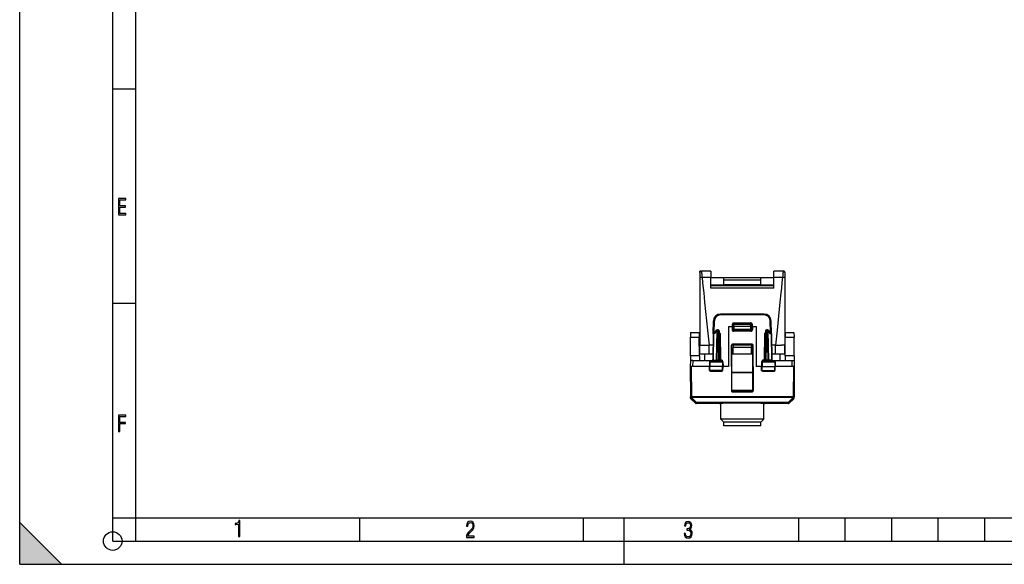
# Model space of a CAD drawing. Extents: x 0 to 420, y 0 to 297.
# Drawn here: x 0 to 212, y 0 to 117 of the extents above; entities that cross this region are included whole.
import ezdxf

# ---------------------------------------------------------------- set-up
doc = ezdxf.new("R2010")
doc.units = 0
doc.layers.get('0').update_dxf_attribs({"linetype": 'CONTINUOUS'})

msp = doc.modelspace()

# ---------------------------------------------------------------- linework, layer by layer
at = {"color": 7}
for p, q in [((0, 0), (0, 297)), ((0, 0), (0, 297)), ((20.000401, 4.99976), (20.000401, 292)), ((25.000401, 9.99976), (25.000401, 287)), ((20.000401, 102.333), (25.000401, 102.333)), ((146.504562, 63.079254), (146.218628, 63.079254)), ((146.218628, 62.791714), (146.218628, 63.079254)), ((146.218628, 62.791714), (146.218628, 62.772415)), ((146.218628, 62.772415), (146.218628, 61.685566)), ((146.218628, 61.685566), (146.218628, 47.179253)), ((146.504791, 63.079254), (146.525467, 63.079254)), ((148.618637, 63.079254), (146.525467, 63.079254)), ((148.618637, 61.738724), (146.718628, 61.738724)), ((148.618637, 63.079254), (148.618637, 61.738724)), ((148.618637, 59.432411), (148.618637, 61.738724)), ((148.618637, 61.729256), (151.368637, 61.729256)), ((151.368637, 61.729256), (159.368637, 61.729256)), ((151.368637, 60.929253), (151.368637, 61.729256)), ((159.368637, 60.929253), (159.368637, 61.729256)), ((159.368637, 61.729256), (162.118637, 61.729256)), ((164.211792, 63.079254), (162.118637, 63.079254)), ((162.118637, 61.738724), (162.118637, 63.079254)), ((164.018631, 61.738724), (162.118637, 61.738724)), ((162.118637, 59.432411), (162.118637, 61.738724)), ((164.232483, 63.079254), (164.211792, 63.079254)), ((164.518631, 62.791714), (164.518631, 62.772415)), ((164.518631, 62.772415), (164.518631, 61.685566)), ((164.518631, 61.685566), (164.518631, 47.179253)), ((148.66864, 60.129253), (148.61824, 60.129253)), ((148.618637, 60.129253), (151.368637, 60.129253)), ((162.118637, 59.879253), (148.618637, 59.879253)), ((162.118637, 59.432411), (148.618637, 59.432411)), ((151.368637, 61.229256), (159.368637, 61.229256)), ((151.368637, 60.129253), (151.368637, 60.929253)), ((159.368637, 60.129253), (151.368637, 60.129253)), ((159.368637, 60.129253), (159.368637, 60.929253)), ((159.368637, 60.129253), (162.118637, 60.129253)), ((162.077179, 60.129253), (162.068634, 60.129253)), ((20.000401, 56.166599), (25.000401, 56.166599)), ((160.080795, 53.854256), (150.656479, 53.854256)), ((150.656479, 53.854256), (150.656479, 53.655998)), ((160.080795, 53.655998), (150.656479, 53.655998)), ((160.080795, 53.854256), (160.080795, 53.655998)), ((149.109177, 49.657745), (149.156708, 52.380432)), ((149.312607, 49.854256), (149.356674, 52.378689)), ((152.368637, 51.179253), (153.16864, 51.179253)), ((152.368637, 51.179253), (152.368637, 42.579254)), ((153.182892, 51.589153), (153.168579, 51.179253)), ((153.368637, 51.179253), (153.16864, 51.179253)), ((153.16864, 51.179253), (153.16864, 50.529255)), ((153.368637, 51.179253), (153.383713, 51.611237)), ((153.368637, 51.179253), (153.368637, 50.529255)), ((153.369034, 51.179363), (153.568634, 51.179253)), ((153.568634, 51.179253), (153.583603, 51.607746)), ((153.568634, 51.179253), (153.568634, 50.529255)), ((157.16864, 51.179253), (153.568634, 51.179253)), ((153.582672, 51.975567), (157.154587, 51.975567)), ((153.582672, 51.975567), (153.582672, 51.803757)), ((153.583603, 51.607746), (153.583603, 51.804253)), ((153.583603, 51.804253), (157.153671, 51.804253)), ((157.153671, 51.607746), (153.583603, 51.607746)), ((157.153671, 51.607746), (157.153671, 51.804253)), ((157.16864, 51.179253), (157.153671, 51.607746)), ((157.154587, 51.975567), (157.154587, 51.803757)), ((157.16864, 51.179253), (157.368225, 51.179363)), ((157.16864, 50.529255), (157.16864, 51.179253)), ((157.368637, 51.179253), (157.353546, 51.611237)), ((157.568634, 51.179253), (157.368637, 51.179253)), ((157.368637, 50.529255), (157.368637, 51.179253)), ((157.568695, 51.179253), (157.554382, 51.589153)), ((157.568634, 51.179253), (158.368637, 51.179253)), ((157.568634, 51.179253), (157.568634, 50.529255)), ((158.368637, 51.179253), (158.368637, 42.579254)), ((161.424652, 49.854256), (161.3806, 52.378689)), ((161.628082, 49.657745), (161.580566, 52.380432)), ((144.213486, 44.854256), (144.248398, 48.854256)), ((144.257126, 49.854256), (144.248398, 48.854256)), ((144.248398, 48.854256), (146.127365, 48.854256)), ((144.257126, 49.854256), (146.118637, 49.854256)), ((146.118637, 49.854256), (146.127365, 48.854256)), ((146.162262, 44.854256), (146.127365, 48.854256)), ((149.109177, 49.657745), (149.009567, 43.950764)), ((149.167786, 49.659191), (149.06813, 43.949318)), ((149.44986, 49.659191), (149.167786, 49.659191)), ((149.485886, 49.854256), (149.309143, 49.854256)), ((149.44986, 49.659191), (149.861481, 50.25919)), ((149.460754, 49.817631), (149.837921, 50.367397)), ((149.861481, 50.25919), (149.751343, 43.949318)), ((150.002838, 50.257744), (149.892746, 43.950764)), ((150.002838, 50.257744), (150.002838, 50.454254)), ((150.002838, 50.454254), (150.167648, 50.454254)), ((150.167648, 50.257744), (150.002838, 50.257744)), ((150.167648, 50.257744), (150.167648, 50.454254)), ((150.167648, 50.257744), (150.27774, 43.950764)), ((150.367615, 50.257744), (150.477707, 43.950764)), ((150.378494, 49.657814), (150.578125, 49.655998)), ((150.578125, 49.655998), (150.677673, 43.952511)), ((153.16864, 50.529255), (153.368637, 50.529255)), ((153.568634, 50.529255), (153.368637, 50.529255)), ((157.16864, 50.529255), (153.568634, 50.529255)), ((153.568634, 50.329254), (153.568634, 50.529255)), ((153.568634, 50.129253), (153.568634, 50.329254)), ((157.16864, 50.329254), (153.568634, 50.329254)), ((157.16864, 50.129253), (153.568634, 50.129253)), ((157.368637, 50.529255), (157.16864, 50.529255)), ((157.16864, 50.329254), (157.16864, 50.529255)), ((157.16864, 50.129253), (157.16864, 50.329254)), ((157.568634, 50.529255), (157.368637, 50.529255)), ((160.159149, 49.655998), (160.059601, 43.952511)), ((160.159149, 49.655998), (160.35878, 49.657814)), ((160.369659, 50.257744), (160.259567, 43.950764)), ((160.569626, 50.257744), (160.459534, 43.950764)), ((160.569626, 50.257744), (160.569626, 50.454254)), ((160.569626, 50.454254), (160.734436, 50.454254)), ((160.734436, 50.257744), (160.569626, 50.257744)), ((160.734436, 50.257744), (160.734436, 50.454254)), ((160.734436, 50.257744), (160.844513, 43.950764)), ((160.875793, 50.25919), (160.985931, 43.949318)), ((160.875793, 50.25919), (161.287415, 49.659191)), ((160.899353, 50.367397), (161.27652, 49.817631)), ((161.251389, 49.854256), (161.428116, 49.854256)), ((161.287415, 49.659191), (161.569473, 49.659191)), ((161.569473, 49.659191), (161.669144, 43.949318)), ((161.628082, 49.657745), (161.727707, 43.950764)), ((164.574997, 44.854256), (164.609909, 48.854256)), ((164.618637, 49.854256), (164.609909, 48.854256)), ((164.609909, 48.854256), (166.488876, 48.854256)), ((164.618637, 49.854256), (166.480148, 49.854256)), ((166.480148, 49.854256), (166.488876, 48.854256)), ((166.523773, 44.854256), (166.488876, 48.854256)), ((146.218628, 45.179253), (146.218628, 47.179253)), ((146.218628, 47.179253), (146.956589, 47.179253)), ((146.956589, 47.179253), (148.218628, 47.179253)), ((149.065918, 47.179253), (148.218628, 47.179253)), ((148.218628, 45.179253), (148.218628, 47.179253)), ((153.02803, 42.579254), (153.028717, 47.144211)), ((153.118637, 47.054283), (153.028717, 47.144211)), ((153.118637, 37.404224), (153.118637, 47.054283)), ((153.368637, 47.179253), (153.162476, 47.179253)), ((157.508575, 47.344147), (153.228699, 47.344147)), ((153.318573, 47.254253), (153.228699, 47.344147)), ((157.418701, 47.254253), (153.318573, 47.254253)), ((157.368637, 47.179253), (153.368637, 47.179253)), ((153.368637, 47.179253), (153.368637, 46.679253)), ((157.368637, 46.679253), (153.368637, 46.679253)), ((153.368637, 45.179253), (153.368637, 46.679253)), ((157.574799, 47.179253), (157.368637, 47.179253)), ((157.368637, 47.179253), (157.368637, 46.679253)), ((157.368637, 45.179253), (157.368637, 46.679253)), ((157.418701, 47.254253), (157.508575, 47.344147)), ((157.618637, 47.054283), (157.708542, 47.144211)), ((157.618637, 37.404224), (157.618637, 47.054283)), ((157.709244, 42.579254), (157.708542, 47.144211)), ((162.518631, 47.179253), (161.671356, 47.179253)), ((162.518631, 45.179253), (162.518631, 47.179253)), ((162.518631, 47.179253), (163.78067, 47.179253)), ((164.518631, 47.179253), (163.78067, 47.179253)), ((164.518631, 45.179253), (164.518631, 47.179253)), ((144.213486, 44.854256), (144.204758, 43.854256)), ((146.162262, 44.854256), (144.213486, 44.854256)), ((146.162262, 44.854256), (146.17099, 43.854256)), ((148.218628, 45.179253), (146.218628, 45.179253)), ((147.268631, 45.179253), (147.268631, 43.854256)), ((149.031021, 45.179253), (148.218628, 45.179253)), ((153.368637, 45.179253), (153.118637, 45.179253)), ((157.368637, 45.179253), (153.368637, 45.179253)), ((157.618637, 45.179253), (157.368637, 45.179253)), ((162.518631, 45.179253), (161.706268, 45.179253)), ((164.518631, 45.179253), (162.518631, 45.179253)), ((163.468628, 45.179253), (163.468628, 43.854256)), ((164.574997, 44.854256), (164.566269, 43.854256)), ((166.523773, 44.854256), (164.574997, 44.854256)), ((166.523773, 44.854256), (166.532501, 43.854256)), ((144.204758, 43.854256), (144.193634, 42.579254)), ((144.193634, 42.579254), (144.250519, 36.061275)), ((144.194031, 42.579254), (144.393631, 42.579254)), ((144.704742, 43.854256), (144.205017, 43.854256)), ((144.693619, 42.579254), (144.393631, 42.579254)), ((144.393631, 42.579254), (144.450516, 36.061275)), ((144.704742, 43.854256), (144.693619, 42.579254)), ((148.281143, 42.579254), (144.693619, 42.579254)), ((144.704742, 43.854256), (148.81134, 43.854256)), ((148.298218, 43.557743), (148.281128, 42.579254)), ((148.390961, 42.579254), (148.281128, 42.579254)), ((148.296844, 41.679253), (148.281128, 42.579254)), ((148.298218, 43.557743), (148.398651, 43.557743)), ((148.398651, 43.557743), (148.390961, 42.579254)), ((148.398041, 41.679253), (148.390961, 42.579254)), ((151.123093, 42.579254), (148.390961, 42.579254)), ((148.398651, 43.557743), (151.11525, 43.557743)), ((148.500305, 43.754253), (151.011826, 43.754253)), ((149.009903, 43.950626), (149.06813, 43.949318)), ((149.06813, 43.949318), (149.751343, 43.949318)), ((149.751343, 43.949318), (149.892746, 43.950764)), ((149.892746, 43.950764), (149.892746, 43.754253)), ((150.27774, 43.950764), (149.892746, 43.950764)), ((150.27774, 43.950764), (150.27774, 43.754253)), ((150.677673, 43.786797), (150.644882, 43.757042)), ((151.004196, 43.952511), (150.677673, 43.952511)), ((150.677673, 43.952511), (150.677673, 43.786797)), ((151.004196, 43.952511), (150.677673, 43.786797)), ((151.004196, 43.952511), (150.907837, 43.754253)), ((151.004196, 43.952511), (151.008087, 43.754253)), ((151.11525, 43.557743), (151.123093, 42.579254)), ((151.11525, 43.557743), (151.21405, 43.557743)), ((151.115875, 41.679253), (151.123093, 42.579254)), ((151.23114, 42.579254), (151.123093, 42.579254)), ((151.21405, 43.557743), (151.23114, 42.579254)), ((151.215424, 41.679253), (151.23114, 42.579254)), ((152.368637, 42.579254), (151.23114, 42.579254)), ((153.02803, 42.579254), (153.02803, 37.313633)), ((157.709244, 42.579254), (157.709244, 37.313633)), ((159.506134, 42.579254), (158.368637, 42.579254)), ((159.523209, 43.557743), (159.506134, 42.579254)), ((159.506134, 42.579254), (159.614166, 42.579254)), ((159.521851, 41.679253), (159.506134, 42.579254)), ((159.523209, 43.557743), (159.622025, 43.557743)), ((159.622025, 43.557743), (159.614166, 42.579254)), ((159.614166, 42.579254), (162.346313, 42.579254)), ((159.621399, 41.679253), (159.614166, 42.579254)), ((159.622025, 43.557743), (162.338608, 43.557743)), ((159.725433, 43.754253), (162.236969, 43.754253)), ((159.733078, 43.952511), (159.729187, 43.754253)), ((159.829422, 43.754253), (159.733078, 43.952511)), ((160.059601, 43.952511), (159.733078, 43.952511)), ((160.059601, 43.786797), (159.733078, 43.952511)), ((160.059601, 43.952511), (160.059601, 43.786797)), ((160.092072, 43.757267), (160.059601, 43.786797)), ((160.459534, 43.950764), (160.459534, 43.754704)), ((160.844513, 43.950764), (160.459534, 43.950764)), ((160.844513, 43.950764), (160.844513, 43.755249)), ((160.844513, 43.950764), (160.985931, 43.949318)), ((161.669144, 43.949318), (160.985931, 43.949318)), ((161.669144, 43.949318), (161.727615, 43.950695)), ((161.925934, 43.854256), (166.032532, 43.854256)), ((162.338608, 43.557743), (162.439056, 43.557743)), ((162.338608, 43.557743), (162.346313, 42.579254)), ((162.339233, 41.679253), (162.346313, 42.579254)), ((162.346313, 42.579254), (162.456131, 42.579254)), ((162.439056, 43.557743), (162.456131, 42.579254)), ((162.44043, 41.679253), (162.456131, 42.579254)), ((166.043655, 42.579254), (162.456131, 42.579254)), ((166.032532, 43.854256), (166.043655, 42.579254)), ((166.032532, 43.854256), (166.532257, 43.854256)), ((166.343643, 42.579254), (166.043655, 42.579254)), ((166.343643, 42.579254), (166.286758, 36.061275)), ((166.543228, 42.579254), (166.343643, 42.579254)), ((166.54364, 42.579254), (166.486755, 36.061275)), ((166.532501, 43.854256), (166.54364, 42.579254)), ((148.398041, 41.679253), (148.297058, 41.679253)), ((151.115875, 41.679253), (148.398041, 41.679253)), ((148.477478, 41.480999), (148.473633, 41.679253)), ((148.673325, 41.679008), (148.477478, 41.480999)), ((151.009598, 41.480999), (148.477478, 41.480999)), ((150.813873, 41.678947), (151.009598, 41.480999)), ((151.009598, 41.480999), (151.013474, 41.679253)), ((151.215179, 41.679253), (151.115875, 41.679253)), ((153.118637, 41.279255), (157.618637, 41.279255)), ((157.618637, 41.254253), (153.118637, 41.254253)), ((159.522095, 41.679253), (159.621399, 41.679253)), ((159.621399, 41.679253), (162.339233, 41.679253)), ((159.727676, 41.480999), (159.723785, 41.679253)), ((159.923492, 41.679008), (159.727676, 41.480999)), ((162.259781, 41.480999), (159.727676, 41.480999)), ((162.064041, 41.678947), (162.259781, 41.480999)), ((162.259781, 41.480999), (162.263641, 41.679253)), ((162.339233, 41.679253), (162.440201, 41.679253)), ((144.250549, 36.057301), (144.250519, 36.061275)), ((144.253128, 35.762051), (144.250549, 36.057301)), ((144.450516, 35.920368), (144.450516, 36.061275)), ((166.286758, 36.061275), (144.450516, 36.061275)), ((153.118637, 37.404224), (153.02803, 37.313633)), ((157.618622, 37.402508), (153.118637, 37.402508)), ((153.318634, 37.204254), (153.228027, 37.113663)), ((153.228027, 37.113663), (157.509247, 37.113663)), ((153.318634, 37.204254), (157.41864, 37.204254)), ((157.41864, 37.204254), (157.509247, 37.113663)), ((157.618637, 37.404224), (157.709244, 37.313633)), ((166.286758, 35.920368), (166.286758, 36.061275)), ((166.484146, 35.762051), (166.486725, 36.057301)), ((166.486755, 36.061275), (166.486725, 36.057301)), ((145.312469, 34.904816), (144.310364, 35.916447)), ((144.312943, 35.621147), (144.310364, 35.916443)), ((144.312943, 35.621147), (145.314819, 34.636604)), ((144.450546, 35.916397), (144.450516, 35.920368)), ((166.286758, 35.920368), (144.450516, 35.920368)), ((145.452652, 34.90477), (144.450546, 35.916397)), ((145.314819, 34.636604), (145.312469, 34.904819)), ((145.452652, 34.90477), (165.284607, 34.90477)), ((145.452652, 34.847485), (145.452652, 34.90477)), ((145.455002, 34.579254), (145.452652, 34.847485)), ((145.452652, 34.847485), (165.284607, 34.847485)), ((150.718643, 34.579254), (145.455002, 34.579254)), ((150.718918, 34.579254), (150.608627, 34.579254)), ((150.718628, 31.229256), (150.718628, 34.695641)), ((160.128632, 34.579254), (160.018341, 34.579254)), ((160.018631, 31.229256), (160.018631, 34.695641)), ((165.282272, 34.579254), (160.018646, 34.579254)), ((165.282272, 34.579254), (165.284607, 34.847485)), ((166.286728, 35.916397), (165.284607, 34.90477)), ((165.284607, 34.847485), (165.284607, 34.90477)), ((166.424332, 35.621147), (165.422455, 34.636604)), ((165.422455, 34.636604), (165.424805, 34.904819)), ((166.42691, 35.916447), (165.424805, 34.904819)), ((166.286758, 35.920368), (166.286728, 35.916397)), ((166.424332, 35.621147), (166.42691, 35.916447)), ((157.597961, 31.229256), (150.718628, 31.229256)), ((151.368637, 30.579254), (150.718628, 31.229256)), ((157.286331, 30.579254), (151.368637, 30.579254)), ((151.368637, 29.779255), (151.368637, 30.579254)), ((157.286331, 29.779255), (151.368637, 29.779255)), ((159.368637, 30.579254), (157.286331, 30.579254)), ((159.368637, 29.779255), (157.286331, 29.779255)), ((160.018631, 31.229256), (157.597961, 31.229256)), ((159.368637, 30.579254), (160.018631, 31.229256)), ((159.368637, 29.779255), (159.368637, 30.579254)), ((0, 9), (9, 0)), ((0, 0), (0, 9)), ((20.000401, 10), (25.000401, 10)), ((20.000401, 9.99976), (25.000401, 9.99976)), ((25.000401, 9.99976), (410, 9.99976)), ((25.0005, 4.99976), (25.0005, 9.99976)), ((73.125504, 4.99976), (73.125504, 9.99976)), ((121.250999, 4.99976), (121.250999, 9.99976)), ((130, 0), (130, 9.99976)), ((167.501007, 4.99976), (167.501007, 9.99976)), ((177.501007, 4.99976), (177.501007, 9.99976)), ((187.501007, 4.99976), (187.501007, 9.99976)), ((197.501007, 4.99976), (197.501007, 9.99976)), ((207.501007, 4.99976), (207.501007, 9.99976)), ((20.000401, 4.99976), (167.501007, 4.99976)), ((167.501007, 4.99976), (177.501007, 4.99976)), ((177.501007, 4.99976), (187.501007, 4.99976)), ((187.501007, 4.99976), (197.501007, 4.99976)), ((197.501007, 4.99976), (207.501007, 4.99976)), ((207.501007, 4.99976), (217.5, 4.99976)), ((0, 0), (420, 0)), ((0, 0), (420, 0)), ((0, 0), (9, 0))]:
    msp.add_line(p, q, dxfattribs=at)
for points in [[(21.244259, 75.172127), (22.850969, 75.172127), (22.850969, 75.444611), (21.535534, 75.444611), (21.535534, 76.868103), (22.719427, 76.868103), (22.719427, 77.135887), (21.535534, 77.135887), (21.535534, 78.399643), (22.850969, 78.399643), (22.850969, 78.672127), (21.244259, 78.672127)], [(21.244259, 28.569124), (21.535534, 28.569124), (21.535534, 30.265097), (22.719427, 30.265097), (22.719427, 30.532883), (21.535534, 30.532883), (21.535534, 31.79664), (22.850969, 31.79664), (22.850969, 32.069122), (21.244259, 32.069122)], [(47.03595, 5.977674), (47.322525, 5.977674), (47.322525, 9.425997), (47.101723, 9.425997), (47.026554, 9.120627), (46.876217, 8.918613), (46.63662, 8.796467), (46.303062, 8.754185), (46.303062, 8.575661), (46.490982, 8.570963), (47.03595, 8.613245)], [(96.03479, 5.748185), (97.749557, 5.748185), (97.749557, 6.034762), (96.349556, 6.034762), (96.396538, 6.279058), (96.537476, 6.518655), (96.758286, 6.777044), (97.049561, 7.063622), (97.373718, 7.378386), (97.632111, 7.763621), (97.740166, 8.332078), (97.679092, 8.722011), (97.509964, 9.013286), (97.24218, 9.196507), (96.899223, 9.26228), (96.560966, 9.196507), (96.307274, 9.00389), (96.142845, 8.698521), (96.086472, 8.294494), (96.086472, 8.242816), (96.354256, 8.242816), (96.391838, 8.571675), (96.499893, 8.811273), (96.678421, 8.952211), (96.927414, 8.999191), (97.138824, 8.952211), (97.303253, 8.825366), (97.411301, 8.623353), (97.448891, 8.355568), (97.397209, 8.007916), (97.256271, 7.721339), (96.786469, 7.195165), (96.457611, 6.85691), (96.218018, 6.537447), (96.081772, 6.175702)], [(142.865891, 6.620458), (142.926971, 6.197639), (143.0961, 5.882874), (143.359192, 5.694955), (143.706833, 5.629183), (144.077972, 5.694955), (144.359863, 5.896968), (144.538376, 6.221129), (144.604156, 6.648646), (144.566574, 6.963411), (144.463211, 7.217103), (144.289383, 7.405022), (144.04039, 7.536566), (144.237701, 7.668109), (144.383347, 7.851331), (144.47261, 8.081532), (144.505493, 8.358713), (144.444412, 8.711062), (144.284683, 8.978848), (144.030991, 9.152673), (143.711533, 9.213747), (143.396774, 9.152673), (143.157166, 8.97415), (143.002136, 8.682875), (142.945755, 8.292941), (143.227646, 8.292941), (143.227646, 8.307035), (143.260529, 8.584217), (143.359192, 8.78623), (143.514221, 8.908378), (143.720932, 8.955358), (143.927643, 8.913075), (144.087372, 8.795626), (144.186035, 8.607706), (144.223618, 8.358713), (144.176636, 8.034552), (144.030991, 7.809049), (143.786697, 7.677505), (143.434357, 7.635223), (143.415558, 7.635223), (143.415558, 7.376834), (143.561203, 7.381532), (143.89006, 7.334552), (144.120255, 7.19831), (144.2565, 6.968109), (144.303482, 6.63925), (144.2565, 6.324485), (144.134354, 6.089586), (143.946426, 5.943948), (143.711533, 5.896968), (143.481339, 5.943948), (143.302811, 6.08019), (143.190063, 6.310391), (143.147781, 6.620458)]]:
    msp.add_lwpolyline(points, close=True, dxfattribs=at)
for points in [[(146.718628, 61.738724), (146.647491, 61.738182), (146.577759, 61.736572), (146.510925, 61.733917), (146.448303, 61.730286), (146.391205, 61.725739), (146.340759, 61.720375), (146.298004, 61.71431), (146.263824, 61.707649), (146.238861, 61.700546), (146.223724, 61.69313), (146.218628, 61.685562)], [(146.525467, 63.079254), (146.527817, 63.078865), (146.532623, 63.075783), (146.539749, 63.066048), (146.547104, 63.050198), (146.557663, 63.01844), (146.568542, 62.975597), (146.58194, 62.910149), (146.595596, 62.83004), (146.622101, 62.63913), (146.639923, 62.488136), (146.676041, 62.14695), (146.718628, 61.738724)], [(146.718628, 61.738724), (146.83992, 60.614288), (146.969208, 59.377434), (147.071045, 58.387383), (147.274551, 56.394402), (147.894455, 50.349834), (148.218628, 47.179253)], [(164.018631, 61.738724), (163.897339, 60.614288), (163.768051, 59.377434), (163.666229, 58.387383), (163.462708, 56.394402), (162.842819, 50.349834), (162.518646, 47.179253)], [(164.211792, 63.079254), (164.209442, 63.078865), (164.204651, 63.075783), (164.197525, 63.066048), (164.190155, 63.050198), (164.179611, 63.01844), (164.168716, 62.975597), (164.155319, 62.910149), (164.141678, 62.83004), (164.115173, 62.639133), (164.097336, 62.488136), (164.061234, 62.14695), (164.018631, 61.738724)], [(164.518646, 61.685562), (164.513519, 61.69313), (164.498383, 61.700546), (164.47345, 61.707649), (164.43924, 61.71431), (164.396515, 61.720375), (164.346039, 61.725739), (164.288971, 61.730286), (164.226349, 61.733917), (164.159515, 61.736572), (164.089783, 61.738182), (164.018646, 61.738724)], [(149.356659, 52.378693), (149.328217, 52.379166), (149.300323, 52.379601), (149.27359, 52.379974), (149.248566, 52.380295), (149.225739, 52.380547), (149.205536, 52.380722), (149.188446, 52.380821), (149.174774, 52.380844), (149.164825, 52.380783), (149.158722, 52.380646), (149.156708, 52.380432)], [(153.182892, 51.589157), (153.211334, 51.588181), (153.239197, 51.587265), (153.2659, 51.586411), (153.290924, 51.585663), (153.313751, 51.585007), (153.333923, 51.584488), (153.351013, 51.584091), (153.364685, 51.583832), (153.374664, 51.58371), (153.380707, 51.58374), (153.382782, 51.583923)], [(153.583588, 51.607742), (153.555176, 51.608704), (153.527313, 51.609573), (153.50058, 51.610329), (153.475555, 51.610962), (153.452759, 51.611465), (153.432587, 51.611816), (153.415497, 51.612015), (153.401825, 51.612053), (153.391846, 51.611938), (153.385773, 51.611664), (153.383728, 51.611237)], [(157.353546, 51.611237), (157.351501, 51.611664), (157.345428, 51.611938), (157.335449, 51.612053), (157.321777, 51.612015), (157.304688, 51.611816), (157.284515, 51.611465), (157.261688, 51.610962), (157.236664, 51.610329), (157.209961, 51.609573), (157.182098, 51.608704), (157.153656, 51.607742)], [(157.354523, 51.583923), (157.356537, 51.58374), (157.36261, 51.58371), (157.372589, 51.583832), (157.386261, 51.584091), (157.403351, 51.584488), (157.423492, 51.585007), (157.44632, 51.585663), (157.471344, 51.586411), (157.498077, 51.587265), (157.52594, 51.588181), (157.554382, 51.589157)], [(161.580566, 52.380432), (161.578522, 52.380646), (161.572479, 52.380783), (161.562469, 52.380844), (161.548798, 52.380821), (161.531708, 52.380722), (161.511536, 52.380547), (161.488708, 52.380295), (161.463654, 52.379974), (161.43692, 52.379601), (161.409058, 52.379166), (161.380585, 52.378693)], [(149.167786, 49.659195), (149.155975, 49.659172), (149.145355, 49.659119), (149.136017, 49.659027), (149.12793, 49.65889), (149.121246, 49.65873), (149.115997, 49.658531), (149.112213, 49.658295), (149.109955, 49.658035), (149.109161, 49.657745)], [(149.309143, 49.854256), (149.289337, 49.85228), (149.269928, 49.846405), (149.251251, 49.836731), (149.233765, 49.823471), (149.217743, 49.80687), (149.203522, 49.787247), (149.191406, 49.765015), (149.18161, 49.740585), (149.174286, 49.714462), (149.169647, 49.687149), (149.167786, 49.659195)], [(149.460754, 49.817631), (149.452942, 49.804138), (149.446838, 49.78907), (149.442123, 49.771122), (149.439407, 49.752022), (149.439545, 49.713516), (149.443329, 49.686447), (149.44986, 49.659191)], [(149.837921, 50.367401), (149.833282, 50.358734), (149.830444, 50.348953), (149.829437, 50.338165), (149.830322, 50.326469), (149.833038, 50.314011), (149.837555, 50.300903), (149.843872, 50.287308), (149.851868, 50.273346), (149.861481, 50.259186)], [(150.002838, 50.257744), (149.985413, 50.258034), (149.968109, 50.258301), (149.95108, 50.25853), (149.934479, 50.258728), (149.918365, 50.258896), (149.902893, 50.259018), (149.888184, 50.259109), (149.874359, 50.259171), (149.861481, 50.259186)], [(150.367615, 50.257744), (150.36557, 50.258209), (150.359497, 50.258591), (150.349518, 50.258881), (150.335846, 50.259079), (150.318756, 50.259178), (150.298584, 50.259178), (150.275726, 50.259079), (150.250702, 50.258881), (150.223969, 50.258591), (150.196106, 50.258209), (150.167633, 50.257744)], [(150.375275, 49.818474), (150.404358, 49.802639), (150.431061, 49.785572), (150.458084, 49.765919), (150.506195, 49.725479), (150.530014, 49.703316), (150.578125, 49.655998)], [(160.361984, 49.818474), (160.332916, 49.802639), (160.306198, 49.785568), (160.279175, 49.765919), (160.231079, 49.725479), (160.168304, 49.66515), (160.159149, 49.655998)], [(160.569611, 50.257744), (160.541168, 50.258209), (160.513306, 50.258591), (160.486572, 50.258881), (160.461517, 50.259079), (160.43869, 50.259178), (160.418518, 50.259178), (160.401428, 50.259079), (160.387726, 50.258881), (160.377777, 50.258591), (160.371704, 50.258209), (160.369659, 50.257744)], [(160.875793, 50.259186), (160.862946, 50.259171), (160.849091, 50.259109), (160.834381, 50.259018), (160.818909, 50.258896), (160.802826, 50.258728), (160.786163, 50.25853), (160.769135, 50.258301), (160.751862, 50.258034), (160.734436, 50.257744)], [(160.875793, 50.259186), (160.885406, 50.273346), (160.893402, 50.287308), (160.899689, 50.300903), (160.904236, 50.314011), (160.906952, 50.326469), (160.907806, 50.338165), (160.90683, 50.348953), (160.904022, 50.358734), (160.899353, 50.367401)], [(161.27652, 49.817631), (161.284332, 49.804138), (161.290436, 49.78907), (161.295151, 49.771122), (161.297852, 49.752022), (161.297729, 49.713516), (161.29393, 49.686447), (161.287415, 49.659191)], [(161.569489, 49.659195), (161.567596, 49.687149), (161.562958, 49.714462), (161.555664, 49.740585), (161.545868, 49.765015), (161.533722, 49.787247), (161.519501, 49.80687), (161.50351, 49.823471), (161.485992, 49.836731), (161.467346, 49.846405), (161.447906, 49.85228), (161.428131, 49.854256)], [(161.628082, 49.657745), (161.627319, 49.658035), (161.625031, 49.658295), (161.621246, 49.658531), (161.615997, 49.65873), (161.609344, 49.65889), (161.601257, 49.659027), (161.591888, 49.659119), (161.581268, 49.659172), (161.569489, 49.659195)], [(148.500305, 43.754253), (148.481232, 43.750828), (148.462799, 43.740734), (148.44603, 43.724777), (148.425385, 43.692692), (148.404739, 43.630596), (148.398849, 43.581989), (148.398651, 43.557743)], [(148.926788, 43.754257), (148.946564, 43.756226), (148.966003, 43.7621), (148.98465, 43.771774), (149.002167, 43.785034), (149.018158, 43.801643), (149.032379, 43.821259), (149.044525, 43.843498), (149.054321, 43.86792), (149.061615, 43.894043), (149.066254, 43.921356), (149.068146, 43.949318)], [(149.609985, 43.754257), (149.629791, 43.756226), (149.6492, 43.7621), (149.667877, 43.771774), (149.685364, 43.785034), (149.701385, 43.801643), (149.715607, 43.821259), (149.727722, 43.843498), (149.737518, 43.86792), (149.744843, 43.894043), (149.749481, 43.921356), (149.751343, 43.949318)], [(150.477692, 43.95076), (150.479736, 43.950546), (150.485809, 43.950409), (150.495789, 43.950356), (150.50946, 43.950378), (150.52655, 43.95047), (150.546722, 43.950653), (150.56955, 43.950897), (150.594604, 43.951218), (150.621338, 43.951599), (150.6492, 43.952026), (150.677673, 43.952507)], [(151.011826, 43.754253), (151.031219, 43.750832), (151.049957, 43.740746), (151.067001, 43.724796), (151.087997, 43.692726), (151.109024, 43.630589), (151.115036, 43.582005), (151.11525, 43.557743)], [(159.725433, 43.754253), (159.706055, 43.750832), (159.687317, 43.740746), (159.670258, 43.724796), (159.649261, 43.692726), (159.62825, 43.630589), (159.622238, 43.582005), (159.622025, 43.557743)], [(160.059601, 43.952507), (160.088043, 43.952026), (160.115936, 43.951599), (160.14267, 43.951218), (160.167694, 43.950897), (160.190521, 43.950653), (160.210724, 43.95047), (160.227814, 43.950378), (160.241486, 43.950356), (160.251465, 43.950409), (160.257538, 43.950546), (160.259552, 43.95076)], [(160.985931, 43.949318), (160.987823, 43.921356), (160.992462, 43.894043), (160.999725, 43.86792), (161.009552, 43.843498), (161.021698, 43.821259), (161.035889, 43.801643), (161.05191, 43.785034), (161.069427, 43.771774), (161.088043, 43.7621), (161.107483, 43.756226), (161.127289, 43.754257)], [(161.669159, 43.949318), (161.671021, 43.921356), (161.675659, 43.894043), (161.682953, 43.86792), (161.69278, 43.843498), (161.704895, 43.821259), (161.719086, 43.801643), (161.735138, 43.785034), (161.752625, 43.771774), (161.771271, 43.7621), (161.79068, 43.756226), (161.810516, 43.754257)], [(162.236969, 43.754253), (162.256042, 43.750828), (162.274475, 43.740734), (162.291229, 43.724777), (162.311874, 43.692692), (162.33252, 43.630596), (162.338425, 43.581989), (162.338608, 43.557743)], [(144.250519, 36.061272), (144.252716, 36.041069), (144.258911, 36.021317), (144.268951, 36.002396), (144.282684, 35.984703), (144.299835, 35.96859), (144.319977, 35.954391), (144.342773, 35.942383), (144.367737, 35.9328), (144.394379, 35.925858), (144.42215, 35.921692), (144.450531, 35.920364)], [(144.250519, 36.061272), (144.252563, 36.061043), (144.258636, 36.060852), (144.268585, 36.060707), (144.282257, 36.060608), (144.299377, 36.060562), (144.31955, 36.060562), (144.342377, 36.060608), (144.367462, 36.060707), (144.394196, 36.060852), (144.422058, 36.061043), (144.450531, 36.061272)], [(144.250549, 36.057297), (144.252747, 36.037094), (144.258942, 36.017342), (144.269012, 35.998428), (144.282745, 35.980728), (144.299835, 35.964615), (144.320007, 35.950417), (144.342804, 35.938408), (144.367767, 35.928833), (144.39444, 35.92189), (144.422211, 35.917717), (144.450531, 35.916397)], [(144.250549, 36.057297), (144.251465, 36.039886), (144.253876, 36.022614), (144.257812, 36.005615), (144.263214, 35.989029), (144.27005, 35.972977), (144.278229, 35.957573), (144.28772, 35.942947), (144.298462, 35.929199), (144.310364, 35.916443)], [(166.286713, 35.916397), (166.315094, 35.917717), (166.342865, 35.92189), (166.369507, 35.928833), (166.39447, 35.938408), (166.417267, 35.950417), (166.437408, 35.964615), (166.454559, 35.980728), (166.468292, 35.998428), (166.478333, 36.017342), (166.484528, 36.037094), (166.486725, 36.057297)], [(166.286774, 35.920364), (166.315094, 35.921692), (166.342865, 35.925858), (166.369537, 35.9328), (166.394501, 35.942383), (166.417297, 35.954391), (166.437469, 35.96859), (166.454559, 35.984703), (166.468292, 36.002396), (166.478363, 36.021317), (166.484558, 36.041069), (166.486755, 36.061272)], [(166.286774, 36.061272), (166.315216, 36.061043), (166.343109, 36.060852), (166.369843, 36.060707), (166.394867, 36.060608), (166.417725, 36.060562), (166.437897, 36.060562), (166.454987, 36.060608), (166.468658, 36.060707), (166.478668, 36.060852), (166.484711, 36.061043), (166.486755, 36.061272)], [(144.310364, 35.916443), (144.320984, 35.908302), (144.333282, 35.9021), (144.347076, 35.897919), (144.362183, 35.895805), (144.378448, 35.895798), (144.39566, 35.897896), (144.413544, 35.902069), (144.431915, 35.908264), (144.450531, 35.916397)], [(145.312469, 34.904816), (145.32309, 34.896652), (145.335358, 34.890442), (145.349152, 34.886253), (145.364288, 34.88414), (145.380524, 34.88414), (145.397736, 34.886238), (145.415649, 34.890419), (145.434052, 34.896622), (145.452667, 34.90477)], [(150.718628, 34.591694), (149.804092, 34.59864), (149.433609, 34.603394), (149.199097, 34.60767), (149.011032, 34.612534), (148.873474, 34.617989), (148.820999, 34.621204), (148.784866, 34.62458), (148.766693, 34.627712), (148.762573, 34.629322), (148.761948, 34.629864), (148.761765, 34.630135), (148.761673, 34.630547), (148.76178, 34.630959), (148.761978, 34.631233), (148.762634, 34.631783), (148.764297, 34.632618), (148.770142, 34.634304), (148.807404, 34.639496), (148.854584, 34.643501), (148.996735, 34.651726), (149.317444, 34.66415), (149.754272, 34.676403), (150.280426, 34.687885), (150.882141, 34.698391), (151.560593, 34.707867), (152.2845, 34.715782), (153.795654, 34.726364), (155.368637, 34.729958)], [(148.852844, 34.64146), (149.006424, 34.651562), (149.233627, 34.660965), (149.633423, 34.673119), (150.26857, 34.687515), (151.197876, 34.702961), (152.461365, 34.717312), (153.87619, 34.726635), (155.368637, 34.729866)], [(155.368637, 34.729958), (156.751953, 34.72718), (158.096802, 34.718948), (159.351852, 34.705631), (160.452057, 34.688), (161.155167, 34.671978), (161.438171, 34.663551), (161.667007, 34.655041), (161.877823, 34.643856), (161.939713, 34.638439), (161.968338, 34.634022), (161.974503, 34.63187), (161.975296, 34.631241), (161.975494, 34.630928), (161.97554, 34.630226), (161.975235, 34.629761), (161.974655, 34.629299), (161.972687, 34.62838), (161.960358, 34.625679), (161.936447, 34.622875), (161.856033, 34.617596), (161.747864, 34.613235), (161.436523, 34.605644), (161.042236, 34.599861), (160.564575, 34.595264), (160.018631, 34.591694)], [(161.88443, 34.64146), (161.73085, 34.651558), (161.503647, 34.660965), (161.103836, 34.673119), (160.468704, 34.687515), (159.539398, 34.702961), (158.275909, 34.717312), (156.861099, 34.726635), (155.368637, 34.729866)], [(165.284607, 34.90477), (165.303223, 34.896622), (165.321625, 34.890419), (165.339508, 34.886238), (165.35672, 34.88414), (165.372986, 34.88414), (165.388092, 34.886253), (165.401886, 34.890442), (165.414185, 34.896652), (165.424774, 34.904816)], [(166.286713, 35.916397), (166.305328, 35.908264), (166.32373, 35.902069), (166.341644, 35.897896), (166.358826, 35.895798), (166.375092, 35.895805), (166.390228, 35.897919), (166.404022, 35.9021), (166.41629, 35.908302), (166.42691, 35.916443)]]:
    msp.add_lwpolyline(points, dxfattribs=at)
msp.add_circle((20.000401, 4.99976), 2, dxfattribs=at)
for centre, radius, start, end in [((146.525467, 62.772415), 0.306837, 90.000003, 180.000005), ((146.50528, 62.792824), 0.286514, 90.097872, 180.221621), ((164.211792, 62.772415), 0.306837, 0.000001, 90.000003), ((164.231995, 62.792824), 0.286514, 359.778373, 89.902126), ((150.656479, 52.354256), 1.5, 89.999996, 178.999997), ((150.656479, 52.355999), 1.3, 90.000003, 179.000011), ((160.080795, 52.354256), 1.5, 1.000008, 89.999996), ((160.080795, 52.355999), 1.3, 1.000012, 90.000003), ((153.582886, 51.575386), 0.400207, 90.029816, 178.028676), ((153.583603, 51.604256), 0.2, 90.000003, 178.000003), ((157.153671, 51.604256), 0.2, 2, 90.000003), ((157.154388, 51.575386), 0.400208, 1.971378, 89.97012), ((149.309143, 49.654255), 0.2, 90.000003, 178.999997), ((150.002838, 50.254253), 0.2, 90.000003, 145.548107), ((150.167648, 50.254253), 0.2, 1, 90.000003), ((153.568634, 50.529255), 0.4, 179.999964, 269.999997), ((153.568634, 50.529255), 0.2, 180.000005, 269.999997), ((157.16864, 50.529255), 0.4, 269.999997, 359.999961), ((157.16864, 50.529255), 0.2, 269.999997, 360), ((160.569626, 50.254253), 0.2, 90.000003, 178.999997), ((160.734436, 50.254253), 0.2, 34.451898, 90.000003), ((161.428116, 49.654255), 0.2, 1, 90.000003), ((153.228683, 47.144192), 0.199955, 89.996464, 179.994841), ((153.318573, 47.054321), 0.199932, 89.999497, 180.010554), ((157.418701, 47.054321), 0.199932, 359.98945, 90.000508), ((157.508591, 47.144192), 0.199955, 0.005192, 90.003568), ((148.498489, 43.553509), 0.200537, 89.481584, 178.787756), ((148.809601, 43.954254), 0.2, 269.999997, 359), ((148.81134, 44.054253), 0.2, 270.000025, 359.000032), ((150.395599, 47.693577), 3.744308, 268.196384, 271.250598), ((150.677673, 43.954254), 0.2, 181.000003, 269.999991), ((150.60817, 43.558868), 0.238316, 55.057837, 73.042227), ((151.013763, 43.553459), 0.20057, 1.225392, 90.552831), ((159.723511, 43.553459), 0.200573, 89.447891, 178.653297), ((160.129089, 43.558868), 0.238316, 106.957778, 124.942164), ((160.059601, 43.954254), 0.2, 269.999997, 359), ((160.341675, 47.693542), 3.744274, 268.74939, 271.803625), ((161.925934, 44.054253), 0.2, 180.999962, 270.000025), ((161.927673, 43.954254), 0.2, 181.000003, 269.999997), ((162.238785, 43.553505), 0.20054, 1.32603, 90.517779), ((153.228012, 37.313644), 0.199977, 180.003478, 270.006636), ((153.318604, 37.404236), 0.199977, 180.003437, 270.006602), ((157.418655, 37.404236), 0.199977, 269.9934, 359.996559), ((157.509262, 37.313644), 0.199977, 269.993359, 359.996523), ((166.286835, 36.059052), 0.199893, 314.486966, 359.497997), ((144.453125, 35.763798), 0.2, 180.500006, 225.500147), ((145.452652, 35.04752), 0.200032, 225.511786, 270.002129), ((145.455002, 34.779255), 0.2, 225.499655, 269.999997), ((150.90863, 34.579254), 0.3, 180.000009, 230.708002), ((159.828629, 34.579254), 0.3, 309.301121, 359.999989), ((165.282272, 34.779255), 0.2, 270.000045, 314.500302), ((165.284622, 35.04752), 0.200032, 269.997873, 314.488223), ((166.284149, 35.763798), 0.2, 314.499889, 359.499972)]:
    msp.add_arc(centre, radius, start, end, dxfattribs=at)
msp.add_solid([(0, 0), (9, 0), (0, 9)], dxfattribs=at)

doc.saveas('drawing.dxf')
